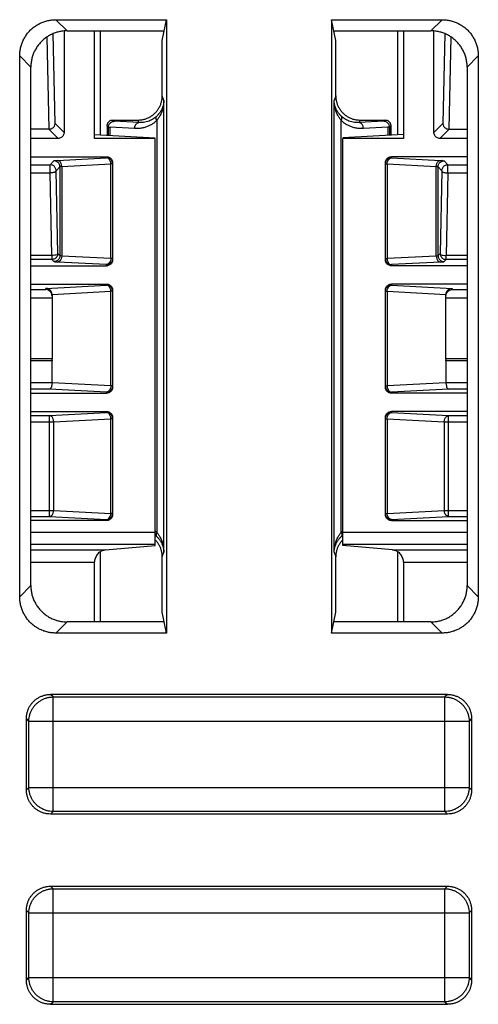
# Model space of a CAD drawing. Units: inches. Extents: x 0 to 22, y 0 to 17.
# Drawn here: x 8.8 to 9, y 2.8 to 3.2 of the extents above; entities that cross this region are included whole.
import ezdxf

# ---------------------------------------------------------------- set-up
doc = ezdxf.new("R2010")
doc.units = ezdxf.units.IN
doc.header["$LTSCALE"] = 1.21
doc.header["$MEASUREMENT"] = 0
doc.layers.get('0').update_dxf_attribs({"linetype": 'CONTINUOUS'})

msp = doc.modelspace()

# ---------------------------------------------------------------- linework, layer by layer
at = {"color": 7, "linetype": 'CONTINUOUS'}
for p, q in [((8.78398, 3.1822), (8.77945, 3.18673)), ((8.77945, 3.18673), (8.82431, 3.18673)), ((8.82263, 3.17832), (8.82431, 3.18673)), ((8.82431, 3.18673), (8.82431, 2.93795)), ((8.8914, 3.18673), (8.93626, 3.18673)), ((8.89308, 3.17832), (8.8914, 3.18673)), ((8.8914, 3.18673), (8.8914, 2.93795)), ((8.93173, 3.1822), (8.93626, 3.18673)), ((8.77672, 3.14231), (8.77595, 3.17981)), ((8.77915, 3.14468), (8.7784, 3.18108)), ((8.78279, 3.1822), (8.78279, 3.14104)), ((8.78398, 3.1822), (8.82341, 3.1822)), ((8.79511, 3.13858), (8.79511, 3.1822)), ((8.79757, 3.14004), (8.79757, 3.1822)), ((8.8923, 3.1822), (8.93173, 3.1822)), ((8.91814, 3.1822), (8.91814, 3.14004)), ((8.9206, 3.1822), (8.9206, 3.13858)), ((8.93293, 3.14104), (8.93293, 3.1822)), ((8.93731, 3.18108), (8.93657, 3.14468)), ((8.93976, 3.17981), (8.93899, 3.14231)), ((8.82263, 3.15587), (8.82263, 3.17832)), ((8.89308, 3.15587), (8.89308, 3.17832)), ((8.76927, 3.16749), (8.76474, 3.17203)), ((8.76474, 2.95266), (8.76474, 3.17203)), ((8.94644, 3.16749), (8.95097, 3.17203)), ((8.95097, 3.17203), (8.95097, 2.95266)), ((8.76927, 2.95719), (8.76927, 3.16749)), ((8.94644, 3.16749), (8.94644, 2.95719)), ((8.82327, 3.15395), (8.82263, 3.15587)), ((8.89308, 3.15587), (8.89244, 3.15395)), ((8.82327, 2.97073), (8.82327, 3.15395)), ((8.89244, 2.97073), (8.89244, 3.15395)), ((8.77915, 3.14468), (8.78279, 3.14104)), ((8.80077, 3.14308), (8.80028, 3.14357)), ((8.80028, 3.14357), (8.80028, 3.1399)), ((8.80273, 3.14603), (8.8128, 3.14603)), ((8.80323, 3.14553), (8.80273, 3.14603)), ((8.81314, 3.14501), (8.80323, 3.14553)), ((8.81314, 3.14501), (8.8128, 3.14603)), ((8.82039, 3.14584), (8.82039, 2.97884)), ((8.89532, 2.97884), (8.89532, 3.14584)), ((8.90291, 3.14603), (8.90257, 3.14501)), ((8.91248, 3.14553), (8.90257, 3.14501)), ((8.90291, 3.14603), (8.91298, 3.14603)), ((8.91298, 3.14603), (8.91248, 3.14553)), ((8.91543, 3.14357), (8.91494, 3.14308)), ((8.91543, 3.14357), (8.91543, 3.1399)), ((8.93293, 3.14104), (8.93657, 3.14468)), ((8.77672, 3.14231), (8.76927, 3.14231)), ((8.77661, 3.14231), (8.78033, 3.13858)), ((8.79511, 3.14017), (8.81972, 3.13888)), ((8.80077, 3.14308), (8.80149, 3.14308)), ((8.80077, 3.13987), (8.80077, 3.14308)), ((8.8114, 3.14256), (8.80149, 3.14308)), ((8.80149, 3.13984), (8.80149, 3.14308)), ((8.9206, 3.14017), (8.89599, 3.13888)), ((8.91422, 3.14308), (8.90431, 3.14256)), ((8.91494, 3.14308), (8.91422, 3.14308)), ((8.91422, 3.14308), (8.91422, 3.13984)), ((8.91494, 3.14308), (8.91494, 3.13987)), ((8.93538, 3.13858), (8.93911, 3.14231)), ((8.93899, 3.14231), (8.94644, 3.14231)), ((8.78033, 3.13858), (8.76927, 3.13858)), ((8.81972, 3.13858), (8.79511, 3.13858)), ((8.81972, 2.9734), (8.81972, 3.13858)), ((8.9206, 3.13858), (8.89599, 3.13858)), ((8.89599, 2.9734), (8.89599, 3.13858)), ((8.94644, 3.13858), (8.93538, 3.13858)), ((8.76927, 3.13116), (8.80003, 3.13116)), ((8.80003, 3.13069), (8.80003, 3.13116)), ((8.94644, 3.13116), (8.91568, 3.13116)), ((8.91568, 3.13116), (8.91568, 3.13069)), ((8.76927, 3.12791), (8.77708, 3.12791)), ((8.77708, 3.12791), (8.77864, 3.12948)), ((8.77708, 3.12456), (8.77708, 3.12791)), ((8.78008, 3.12964), (8.80003, 3.13069)), ((8.78182, 3.12719), (8.80177, 3.12823)), ((8.78182, 3.12719), (8.78182, 3.09088)), ((8.80249, 3.12823), (8.80177, 3.12823)), ((8.80177, 3.08984), (8.80177, 3.12823)), ((8.80249, 3.1287), (8.80249, 3.08937)), ((8.91322, 3.08937), (8.91322, 3.1287)), ((8.91322, 3.12823), (8.91394, 3.12823)), ((8.91394, 3.12823), (8.93389, 3.12719)), ((8.91394, 3.12823), (8.91394, 3.08984)), ((8.91568, 3.13069), (8.93563, 3.12964)), ((8.93389, 3.09088), (8.93389, 3.12719)), ((8.93707, 3.12948), (8.93863, 3.12791)), ((8.93863, 3.12791), (8.94644, 3.12791)), ((8.93863, 3.12456), (8.93863, 3.12791)), ((8.76927, 3.12456), (8.77708, 3.12456)), ((8.77777, 3.09103), (8.77708, 3.12456)), ((8.77954, 3.12546), (8.7811, 3.12702)), ((8.78023, 3.09193), (8.77954, 3.12546)), ((8.7811, 3.12702), (8.7811, 3.09105)), ((8.93461, 3.12702), (8.93617, 3.12546)), ((8.93461, 3.09105), (8.93461, 3.12702)), ((8.93617, 3.12546), (8.93548, 3.09193)), ((8.93863, 3.12456), (8.93794, 3.09103)), ((8.93863, 3.12456), (8.94644, 3.12456)), ((8.7811, 3.09105), (8.78023, 3.09193)), ((8.93548, 3.09193), (8.93461, 3.09105)), ((8.77777, 3.09103), (8.76927, 3.09103)), ((8.77777, 3.08947), (8.76927, 3.08947)), ((8.77777, 3.09103), (8.77777, 3.08947)), ((8.77864, 3.08859), (8.77777, 3.08947)), ((8.80003, 3.08738), (8.78008, 3.08842)), ((8.80177, 3.08984), (8.78182, 3.09088)), ((8.80003, 3.08691), (8.80003, 3.08738)), ((8.80249, 3.08984), (8.80177, 3.08984)), ((8.91322, 3.08984), (8.91394, 3.08984)), ((8.93389, 3.09088), (8.91394, 3.08984)), ((8.93563, 3.08842), (8.91568, 3.08738)), ((8.91568, 3.08738), (8.91568, 3.08691)), ((8.93794, 3.08947), (8.93707, 3.08859)), ((8.94644, 3.09103), (8.93794, 3.09103)), ((8.93794, 3.08947), (8.93794, 3.09103)), ((8.94644, 3.08947), (8.93794, 3.08947)), ((8.76927, 3.08691), (8.80003, 3.08691)), ((8.94644, 3.08691), (8.91568, 3.08691)), ((8.76927, 3.07949), (8.80003, 3.07949)), ((8.80003, 3.07902), (8.80003, 3.07949)), ((8.94644, 3.07949), (8.91568, 3.07949)), ((8.91568, 3.07949), (8.91568, 3.07902)), ((8.76927, 3.07728), (8.77542, 3.07728)), ((8.77542, 3.07773), (8.80003, 3.07902)), ((8.77542, 3.07728), (8.77542, 3.07773)), ((8.77788, 3.07531), (8.80177, 3.07656)), ((8.80249, 3.07656), (8.80177, 3.07656)), ((8.80177, 3.03816), (8.80177, 3.07656)), ((8.80249, 3.07702), (8.80249, 3.0377)), ((8.91322, 3.0377), (8.91322, 3.07702)), ((8.91322, 3.07656), (8.91394, 3.07656)), ((8.91394, 3.07656), (8.93783, 3.07531)), ((8.91394, 3.07656), (8.91394, 3.03816)), ((8.91568, 3.07902), (8.94029, 3.07773)), ((8.94029, 3.07773), (8.94029, 3.07728)), ((8.94029, 3.07728), (8.94644, 3.07728)), ((8.76927, 3.07393), (8.77788, 3.07393)), ((8.77788, 3.07522), (8.77788, 3.04903)), ((8.93783, 3.04903), (8.93783, 3.07522)), ((8.93783, 3.07393), (8.94644, 3.07393)), ((8.77788, 3.04923), (8.76927, 3.04923)), ((8.77788, 3.04833), (8.76927, 3.04833)), ((8.77788, 3.03942), (8.77788, 3.04833)), ((8.94644, 3.04923), (8.93783, 3.04923)), ((8.94644, 3.04833), (8.93783, 3.04833)), ((8.93783, 3.04833), (8.93783, 3.03942)), ((8.77788, 3.03938), (8.76927, 3.03938)), ((8.80177, 3.03816), (8.77788, 3.03942)), ((8.93783, 3.03942), (8.91394, 3.03816)), ((8.94644, 3.03938), (8.93783, 3.03938)), ((8.77687, 3.03692), (8.76927, 3.03692)), ((8.80003, 3.03571), (8.77687, 3.03692)), ((8.80003, 3.03524), (8.80003, 3.03571)), ((8.80249, 3.03816), (8.80177, 3.03816)), ((8.91322, 3.03816), (8.91394, 3.03816)), ((8.93884, 3.03692), (8.91568, 3.03571)), ((8.91568, 3.03571), (8.91568, 3.03524)), ((8.94644, 3.03692), (8.93884, 3.03692)), ((8.76927, 3.03524), (8.80003, 3.03524)), ((8.94644, 3.03524), (8.91568, 3.03524)), ((8.76927, 3.02781), (8.80003, 3.02781)), ((8.77687, 3.02613), (8.80003, 3.02734)), ((8.80003, 3.02734), (8.80003, 3.02781)), ((8.94644, 3.02781), (8.91568, 3.02781)), ((8.91568, 3.02781), (8.91568, 3.02734)), ((8.91568, 3.02734), (8.93884, 3.02613)), ((8.76927, 3.02613), (8.77687, 3.02613)), ((8.76927, 3.02367), (8.77861, 3.02367)), ((8.77687, 2.98525), (8.77687, 3.02613)), ((8.77861, 3.02367), (8.80177, 3.02489)), ((8.77861, 2.9877), (8.77861, 3.02367)), ((8.80249, 3.02489), (8.80177, 3.02489)), ((8.80177, 2.98649), (8.80177, 3.02489)), ((8.80249, 3.02535), (8.80249, 2.98603)), ((8.91322, 2.98603), (8.91322, 3.02535)), ((8.91322, 3.02489), (8.91394, 3.02489)), ((8.91394, 3.02489), (8.9371, 3.02367)), ((8.91394, 3.02489), (8.91394, 2.98649)), ((8.9371, 3.02367), (8.94644, 3.02367)), ((8.9371, 3.02367), (8.9371, 2.9877)), ((8.93884, 3.02613), (8.94644, 3.02613)), ((8.93884, 2.98525), (8.93884, 3.02613)), ((8.76927, 2.9877), (8.77861, 2.9877)), ((8.77861, 2.9877), (8.80177, 2.98649)), ((8.91394, 2.98649), (8.9371, 2.9877)), ((8.9371, 2.9877), (8.94644, 2.9877)), ((8.76927, 2.98525), (8.77687, 2.98525)), ((8.80003, 2.98356), (8.76927, 2.98356)), ((8.77687, 2.98525), (8.80003, 2.98403)), ((8.80003, 2.98403), (8.80003, 2.98356)), ((8.80249, 2.98649), (8.80177, 2.98649)), ((8.91322, 2.98649), (8.91394, 2.98649)), ((8.91568, 2.98403), (8.93884, 2.98525)), ((8.91568, 2.98356), (8.91568, 2.98403)), ((8.91568, 2.98356), (8.94644, 2.98356)), ((8.93884, 2.98525), (8.94644, 2.98525)), ((8.81972, 2.97876), (8.76927, 2.97876)), ((8.94644, 2.97876), (8.89599, 2.97876)), ((8.81972, 2.97386), (8.76927, 2.97386)), ((8.76927, 2.97163), (8.79959, 2.97163)), ((8.79959, 2.97163), (8.81972, 2.9734)), ((8.94644, 2.97386), (8.89599, 2.97386)), ((8.91612, 2.97163), (8.89599, 2.9734)), ((8.91612, 2.97163), (8.94644, 2.97163)), ((8.79757, 2.94248), (8.79757, 2.97092)), ((8.82263, 2.96881), (8.82327, 2.97073)), ((8.82263, 2.94636), (8.82263, 2.96881)), ((8.89244, 2.97073), (8.89308, 2.96881)), ((8.89308, 2.94636), (8.89308, 2.96881)), ((8.91814, 2.97092), (8.91814, 2.94248)), ((8.76927, 2.96673), (8.79511, 2.96673)), ((8.79511, 2.94248), (8.79511, 2.96679)), ((8.9206, 2.96679), (8.9206, 2.94248)), ((8.9206, 2.96673), (8.94644, 2.96673)), ((8.76927, 2.95719), (8.76474, 2.95266)), ((8.94644, 2.95719), (8.95097, 2.95266)), ((8.82431, 2.93795), (8.82263, 2.94636)), ((8.8914, 2.93795), (8.89308, 2.94636)), ((8.78398, 2.94248), (8.77945, 2.93795)), ((8.82341, 2.94248), (8.78398, 2.94248)), ((8.93173, 2.94248), (8.8923, 2.94248)), ((8.93173, 2.94248), (8.93626, 2.93795)), ((8.82431, 2.93795), (8.77945, 2.93795)), ((8.93626, 2.93795), (8.8914, 2.93795)), ((8.93843, 2.91303), (8.77728, 2.91303)), ((8.77829, 2.91202), (8.77728, 2.91303)), ((8.77829, 2.91202), (8.93742, 2.91202)), ((8.77829, 2.86554), (8.77829, 2.91202)), ((8.93843, 2.91303), (8.93742, 2.91202)), ((8.93742, 2.86554), (8.93742, 2.91202)), ((8.76849, 2.90221), (8.76747, 2.90323)), ((8.76747, 2.87433), (8.76747, 2.90323)), ((8.76849, 2.90221), (8.94722, 2.90221)), ((8.76849, 2.87535), (8.76849, 2.90221)), ((8.94824, 2.90323), (8.94722, 2.90221)), ((8.94722, 2.90221), (8.94722, 2.87535)), ((8.94824, 2.90323), (8.94824, 2.87433)), ((8.76849, 2.87535), (8.76747, 2.87433)), ((8.76849, 2.87535), (8.94722, 2.87535)), ((8.94824, 2.87433), (8.94722, 2.87535)), ((8.77829, 2.86554), (8.77728, 2.86453)), ((8.93843, 2.86453), (8.77728, 2.86453)), ((8.93742, 2.86554), (8.77829, 2.86554)), ((8.93843, 2.86453), (8.93742, 2.86554)), ((8.77728, 2.83524), (8.93843, 2.83524)), ((8.77728, 2.83524), (8.77829, 2.83423)), ((8.77829, 2.83423), (8.93742, 2.83423)), ((8.77829, 2.78837), (8.77829, 2.83423)), ((8.93742, 2.83423), (8.93843, 2.83524)), ((8.93742, 2.78837), (8.93742, 2.83423)), ((8.76747, 2.82544), (8.76849, 2.82443)), ((8.76747, 2.79716), (8.76747, 2.82544)), ((8.76849, 2.82443), (8.94722, 2.82443)), ((8.76849, 2.79817), (8.76849, 2.82443)), ((8.94722, 2.82443), (8.94824, 2.82544)), ((8.94722, 2.82443), (8.94722, 2.79817)), ((8.94824, 2.82544), (8.94824, 2.79716)), ((8.76747, 2.79716), (8.76849, 2.79817)), ((8.76849, 2.79817), (8.94722, 2.79817)), ((8.94722, 2.79817), (8.94824, 2.79716)), ((8.77728, 2.78735), (8.77829, 2.78837)), ((8.93742, 2.78837), (8.77829, 2.78837)), ((8.93742, 2.78837), (8.93843, 2.78735)), ((8.77728, 2.78735), (8.93843, 2.78735))]:
    msp.add_line(p, q, dxfattribs=at)
for points in [[(8.78182, 3.12719), (8.78145, 3.12714), (8.78121, 3.12708), (8.7811, 3.12702)], [(8.93389, 3.12719), (8.93426, 3.12714), (8.9345, 3.12708), (8.93461, 3.12702)], [(8.78182, 3.09088), (8.78145, 3.09093), (8.78121, 3.09099), (8.7811, 3.09105)], [(8.93389, 3.09088), (8.93426, 3.09093), (8.9345, 3.09099), (8.93461, 3.09105)], [(8.77779, 3.0492), (8.77781, 3.04892), (8.77787, 3.04863), (8.77788, 3.04833)], [(8.93783, 3.04833), (8.93784, 3.04863), (8.9379, 3.04892), (8.93792, 3.0492)]]:
    msp.add_lwpolyline(points, dxfattribs=at)
for points, start_tangent, end_tangent in [([(8.76474, 3.17203), (8.76483, 3.17368), (8.76511, 3.17531), (8.76556, 3.1769), (8.7662, 3.17842), (8.76699, 3.17986), (8.76794, 3.18121), (8.76904, 3.18243), (8.77027, 3.18353), (8.77161, 3.18448), (8.77305, 3.18528), (8.77457, 3.18591), (8.77616, 3.18636), (8.77779, 3.18664), (8.77945, 3.18673)], (0, 0.023098), (0.023098, 0)), ([(8.93626, 3.18673), (8.93792, 3.18664), (8.93955, 3.18636), (8.94114, 3.18591), (8.94266, 3.18528), (8.9441, 3.18448), (8.94544, 3.18353), (8.94667, 3.18243), (8.94777, 3.18121), (8.94872, 3.17986), (8.94952, 3.17842), (8.95015, 3.1769), (8.9506, 3.17531), (8.95088, 3.17368), (8.95097, 3.17203)], (0.023098, 0), (0, -0.023098)), ([(8.78398, 3.1822), (8.78233, 3.18211), (8.78069, 3.18183), (8.77911, 3.18137), (8.77758, 3.18074), (8.77614, 3.17995), (8.7748, 3.17899), (8.77357, 3.1779), (8.77248, 3.17667), (8.77153, 3.17533), (8.77073, 3.17389), (8.7701, 3.17236), (8.76964, 3.17078), (8.76937, 3.16915), (8.76927, 3.16749)], (-0.023098, 0), (0, -0.023098)), ([(8.94644, 3.16749), (8.94635, 3.16915), (8.94607, 3.17078), (8.94561, 3.17236), (8.94498, 3.17389), (8.94419, 3.17533), (8.94323, 3.17667), (8.94214, 3.1779), (8.94091, 3.17899), (8.93957, 3.17995), (8.93813, 3.18074), (8.9366, 3.18137), (8.93502, 3.18183), (8.93338, 3.18211), (8.93173, 3.1822)], (0, 0.023098), (-0.023098, 0)), ([(8.8128, 3.14603), (8.81408, 3.14611), (8.81534, 3.14636), (8.81656, 3.14678), (8.81771, 3.14735), (8.81878, 3.14806), (8.81975, 3.14891), (8.8206, 3.14988), (8.82131, 3.15095), (8.82188, 3.1521), (8.8223, 3.15332), (8.82255, 3.15459), (8.82263, 3.15587)], (0.015448, 0), (0, 0.015448)), ([(8.89308, 3.15587), (8.89316, 3.15459), (8.89341, 3.15332), (8.89383, 3.1521), (8.8944, 3.15095), (8.89511, 3.14988), (8.89596, 3.14891), (8.89693, 3.14806), (8.898, 3.14735), (8.89915, 3.14678), (8.90037, 3.14636), (8.90163, 3.14611), (8.90291, 3.14603)], (0, -0.015448), (0.015448, 0)), ([(8.82327, 3.15395), (8.82315, 3.15269), (8.82285, 3.15147), (8.8224, 3.15032), (8.82181, 3.14928), (8.82112, 3.14835), (8.82037, 3.14755)], (-0.000167, -0.007212), (-0.005234, -0.004965)), ([(8.82327, 3.15395), (8.82316, 3.15235), (8.82287, 3.15081), (8.82241, 3.14936), (8.82183, 3.14803), (8.82115, 3.14686), (8.82039, 3.14584)], (-0.000129, -0.008765), (-0.005594, -0.00675)), ([(8.89535, 3.14755), (8.89459, 3.14835), (8.8939, 3.14928), (8.89331, 3.15032), (8.89286, 3.15147), (8.89256, 3.15269), (8.89244, 3.15395)], (-0.005234, 0.004965), (-0.000167, 0.007212)), ([(8.89532, 3.14584), (8.89456, 3.14686), (8.89388, 3.14803), (8.8933, 3.14936), (8.89284, 3.15081), (8.89255, 3.15236), (8.89244, 3.15395)], (-0.005594, 0.00675), (-0.000129, 0.008765)), ([(8.82037, 3.14755), (8.8196, 3.1469), (8.81874, 3.14632), (8.81778, 3.14583), (8.81673, 3.14543), (8.81559, 3.14515), (8.81439, 3.14501), (8.81314, 3.14501)], (-0.005714, -0.005422), (-0.00786, 0.000514)), ([(8.82039, 3.14584), (8.82023, 3.14624), (8.82015, 3.14663), (8.82014, 3.14698), (8.82022, 3.14729), (8.82037, 3.14755)], (-0.000781, 0.001617), (0.001157, 0.001374)), ([(8.89532, 3.14584), (8.89548, 3.14624), (8.89556, 3.14663), (8.89557, 3.14698), (8.89549, 3.14729), (8.89535, 3.14755)], (0.000781, 0.001617), (-0.001157, 0.001374)), ([(8.90257, 3.14501), (8.90132, 3.14501), (8.90012, 3.14515), (8.89898, 3.14543), (8.89793, 3.14583), (8.89697, 3.14632), (8.89611, 3.1469), (8.89535, 3.14755)], (-0.00786, -0.000514), (-0.005714, 0.005422)), ([(8.77789, 3.14266), (8.77796, 3.14269), (8.77883, 3.1436), (8.77915, 3.14468)], (0.002163, 0.001245), (0.000093, 0.002456)), ([(8.80028, 3.14357), (8.80029, 3.14388), (8.80035, 3.1442), (8.80045, 3.14452), (8.80059, 3.14483), (8.80079, 3.14514), (8.80103, 3.14544), (8.80134, 3.14571), (8.80171, 3.14594)], (0, 0.002903), (0.002594, 0.001304)), ([(8.80077, 3.14308), (8.80081, 3.1435), (8.80092, 3.14391), (8.8011, 3.1443), (8.80135, 3.14465), (8.80165, 3.14496), (8.802, 3.1452), (8.80239, 3.14538), (8.8028, 3.14549), (8.80323, 3.14553)], (0.000011, 0.003852), (0.003852, 0.000011)), ([(8.80171, 3.14594), (8.80186, 3.14596), (8.80202, 3.14598), (8.80217, 3.146), (8.80232, 3.14601), (8.80248, 3.14602), (8.80273, 3.14603)], (0.001019, 0.000174), (0.001034, 0)), ([(8.82039, 3.14584), (8.81944, 3.14502), (8.81837, 3.14428), (8.81718, 3.14365), (8.81587, 3.14314), (8.81445, 3.14277), (8.81295, 3.14257), (8.8114, 3.14256)], (-0.007084, -0.006839), (-0.009833, 0.000515)), ([(8.8114, 3.14256), (8.81144, 3.14303), (8.81155, 3.14348), (8.81171, 3.14389), (8.81193, 3.14426), (8.81219, 3.14457), (8.81248, 3.1448), (8.8128, 3.14495), (8.81314, 3.14501)], (0.000086, 0.003279), (0.003276, 0.000171)), ([(8.90431, 3.14256), (8.90276, 3.14257), (8.90126, 3.14277), (8.89984, 3.14314), (8.89853, 3.14365), (8.89734, 3.14428), (8.89627, 3.14502), (8.89532, 3.14584)], (-0.009833, -0.000515), (-0.007084, 0.006839)), ([(8.90431, 3.14256), (8.90427, 3.14303), (8.90416, 3.14348), (8.904, 3.14389), (8.90378, 3.14426), (8.90352, 3.14457), (8.90323, 3.1448), (8.90291, 3.14495), (8.90257, 3.14501)], (-0.000086, 0.003279), (-0.003276, 0.000171)), ([(8.91494, 3.14308), (8.9149, 3.1435), (8.91479, 3.14391), (8.91461, 3.1443), (8.91436, 3.14465), (8.91406, 3.14496), (8.91371, 3.1452), (8.91332, 3.14538), (8.91291, 3.14549), (8.91248, 3.14553)], (-0.000011, 0.003852), (-0.003852, 0.000011)), ([(8.91298, 3.14603), (8.91315, 3.14603), (8.91331, 3.14602), (8.91347, 3.14601), (8.91362, 3.14599), (8.91377, 3.14597), (8.914, 3.14594)], (0.001034, 0), (0.001019, -0.000174)), ([(8.914, 3.14594), (8.91437, 3.14571), (8.91468, 3.14544), (8.91492, 3.14514), (8.91512, 3.14483), (8.91526, 3.14452), (8.91536, 3.1442), (8.91542, 3.14388), (8.91543, 3.14357)], (0.002594, -0.001304), (0, -0.002903)), ([(8.93657, 3.14468), (8.93688, 3.14358), (8.93773, 3.1427), (8.93781, 3.14266)], (0.000093, -0.002455), (0.002155, -0.001284)), ([(8.77661, 3.14231), (8.77789, 3.14266)], (0.001335, 0), (0.001175, 0.000676)), ([(8.78279, 3.14104), (8.78246, 3.13981), (8.78156, 3.13891), (8.78033, 3.13858)], (0, -0.003816), (-0.003816, 0)), ([(8.93538, 3.13858), (8.93415, 3.13891), (8.93325, 3.13981), (8.93293, 3.14104)], (-0.003816, 0), (0, 0.003816)), ([(8.93781, 3.14266), (8.93899, 3.14231)], (0.001077, -0.000642), (0.001228, 0)), ([(8.80003, 3.13116), (8.80126, 3.13083), (8.80216, 3.12993), (8.80249, 3.1287)], (0.003824, 0), (0, -0.003824)), ([(8.91322, 3.1287), (8.91355, 3.12993), (8.91445, 3.13083), (8.91568, 3.13116)], (0, 0.003824), (0.003824, 0)), ([(8.77791, 3.12777), (8.77708, 3.12791)], (-0.000799, 0.000287), (-0.000837, 0.000002)), ([(8.77954, 3.12546), (8.77921, 3.12668), (8.77831, 3.12758), (8.77791, 3.12777)], (-0.000008, 0.002976), (-0.002843, 0.00102)), ([(8.77864, 3.12948), (8.78008, 3.12964)], (0.001022, 0.001021), (0.001443, 0.000075)), ([(8.7811, 3.12702), (8.78077, 3.12825), (8.77987, 3.12914), (8.77864, 3.12948)], (-0.00001, 0.003813), (-0.003813, 0.00001)), ([(8.78182, 3.12719), (8.78156, 3.12839), (8.78093, 3.12929), (8.78008, 3.12964)], (-0.000085, 0.00325), (-0.003247, 0.00017)), ([(8.80249, 3.12823), (8.80216, 3.12946), (8.80126, 3.13036), (8.80003, 3.13069)], (0, 0.003819), (-0.003819, 0)), ([(8.80177, 3.12823), (8.80152, 3.12943), (8.80088, 3.13033), (8.80003, 3.13069)], (-0.000085, 0.00325), (-0.003247, 0.00017)), ([(8.91322, 3.12823), (8.91355, 3.12946), (8.91445, 3.13036), (8.91568, 3.13069)], (0, 0.003819), (0.003819, 0)), ([(8.91394, 3.12823), (8.9142, 3.12944), (8.91568, 3.13069)], (0.000083, 0.003174), (0.00317, 0.000166)), ([(8.93389, 3.12719), (8.93415, 3.12839), (8.93478, 3.12929), (8.93563, 3.12964)], (0.000085, 0.00325), (0.003247, 0.00017)), ([(8.93461, 3.12702), (8.93494, 3.12825), (8.93584, 3.12914), (8.93707, 3.12948)], (0.00001, 0.003813), (0.003813, 0.00001)), ([(8.93563, 3.12964), (8.93686, 3.12954), (8.93695, 3.12941)], (0.001376, -0.000072), (0.000771, -0.001399)), ([(8.93617, 3.12546), (8.9365, 3.12668), (8.9374, 3.12758), (8.9378, 3.12777)], (0.000008, 0.002976), (0.002843, 0.00102)), ([(8.9378, 3.12777), (8.93863, 3.12791)], (0.000799, 0.000287), (0.000837, 0.000002)), ([(8.77789, 3.12463), (8.77708, 3.12456)], (-0.000825, -0.000122), (-0.000828, -0.000015)), ([(8.77954, 3.12546), (8.77828, 3.12469), (8.77789, 3.12463)], (-0.000245, -0.001833), (-0.001842, -0.000272)), ([(8.93617, 3.12546), (8.93743, 3.12469), (8.93782, 3.12463)], (0.000245, -0.001833), (0.001842, -0.000272)), ([(8.93782, 3.12463), (8.93863, 3.12456)], (0.000825, -0.000122), (0.000828, -0.000015)), ([(8.78023, 3.09193), (8.7799, 3.0907), (8.779, 3.0898), (8.77777, 3.08947)], (-0.00001, -0.003813), (-0.003813, -0.00001)), ([(8.78023, 3.09193), (8.77897, 3.09116), (8.77777, 3.09103)], (-0.000354, -0.002654), (-0.002677, -0.000048)), ([(8.93548, 3.09193), (8.93582, 3.09069), (8.93673, 3.08979), (8.93794, 3.08947)], (0.00001, -0.003813), (0.003813, -0.00001)), ([(8.93548, 3.09193), (8.93676, 3.09116), (8.93794, 3.09103)], (0.000354, -0.002653), (0.002676, -0.000048)), ([(8.7811, 3.09105), (8.78077, 3.08982), (8.77987, 3.08893), (8.77864, 3.08859)], (-0.00001, -0.003813), (-0.003813, -0.00001)), ([(8.78008, 3.08842), (8.77885, 3.08853), (8.77876, 3.08866)], (-0.001376, 0.000072), (-0.000771, 0.001399)), ([(8.78182, 3.09088), (8.78156, 3.08968), (8.78093, 3.08878), (8.78008, 3.08842)], (-0.000085, -0.00325), (-0.003247, -0.00017)), ([(8.80249, 3.08984), (8.80216, 3.08861), (8.80126, 3.08771), (8.80003, 3.08738)], (0, -0.003819), (-0.003819, 0)), ([(8.80177, 3.08984), (8.80151, 3.08863), (8.80003, 3.08738)], (-0.000083, -0.003174), (-0.00317, -0.000166)), ([(8.80249, 3.08937), (8.80216, 3.08814), (8.80126, 3.08724), (8.80003, 3.08691)], (0, -0.003824), (-0.003824, 0)), ([(8.91322, 3.08984), (8.91355, 3.08861), (8.91445, 3.08771), (8.91568, 3.08738)], (0, -0.003819), (0.003819, 0)), ([(8.91568, 3.08691), (8.91445, 3.08724), (8.91355, 3.08814), (8.91322, 3.08937)], (-0.003824, 0), (0, 0.003824)), ([(8.91394, 3.08984), (8.91419, 3.08864), (8.91483, 3.08774), (8.91568, 3.08738)], (0.000085, -0.00325), (0.003247, -0.00017)), ([(8.93389, 3.09088), (8.93415, 3.08968), (8.93478, 3.08878), (8.93563, 3.08842)], (0.000085, -0.00325), (0.003247, -0.00017)), ([(8.93461, 3.09105), (8.93494, 3.08982), (8.93584, 3.08893), (8.93707, 3.08859)], (0.00001, -0.003813), (0.003813, -0.00001)), ([(8.93707, 3.08859), (8.93563, 3.08842)], (-0.001022, -0.001021), (-0.001443, -0.000075)), ([(8.80003, 3.07949), (8.80126, 3.07916), (8.80216, 3.07825), (8.80249, 3.07702)], (0.003824, 0), (0, -0.003824)), ([(8.91322, 3.07702), (8.91355, 3.07825), (8.91445, 3.07916), (8.91568, 3.07949)], (0, 0.003824), (0.003824, 0)), ([(8.77788, 3.07531), (8.77751, 3.07653), (8.77661, 3.0774), (8.77542, 3.07773)], (0, 0.003759), (-0.003758, 0.000081)), ([(8.77788, 3.07469), (8.77743, 3.07614), (8.77649, 3.07698), (8.77542, 3.07728)], (0, 0.003885), (-0.00388, 0.000203)), ([(8.80249, 3.07656), (8.80216, 3.07778), (8.80126, 3.07869), (8.80003, 3.07902)], (0, 0.003819), (-0.003819, 0)), ([(8.80177, 3.07656), (8.80152, 3.07776), (8.80088, 3.07866), (8.80003, 3.07902)], (-0.000085, 0.00325), (-0.003247, 0.00017)), ([(8.91322, 3.07656), (8.91355, 3.07778), (8.91445, 3.07869), (8.91568, 3.07902)], (0, 0.003819), (0.003819, 0)), ([(8.91394, 3.07656), (8.91419, 3.07776), (8.91483, 3.07866), (8.91568, 3.07902)], (0.000085, 0.00325), (0.003247, 0.00017)), ([(8.93783, 3.07531), (8.9382, 3.07653), (8.9391, 3.0774), (8.94029, 3.07773)], (0, 0.003759), (0.003758, 0.000081)), ([(8.93783, 3.07469), (8.93828, 3.07614), (8.93922, 3.07698), (8.94029, 3.07728)], (0, 0.003885), (0.00388, 0.000203)), ([(8.77788, 3.03938), (8.77772, 3.03815), (8.77687, 3.03692)], (0, -0.002737), (-0.002715, -0.000343)), ([(8.93783, 3.03938), (8.93799, 3.03815), (8.93884, 3.03692)], (0, -0.002737), (0.002715, -0.000343)), ([(8.80249, 3.03816), (8.80216, 3.03693), (8.80126, 3.03604), (8.80003, 3.03571)], (0, -0.003819), (-0.003819, 0)), ([(8.80177, 3.03816), (8.80151, 3.03695), (8.80003, 3.03571)], (-0.000083, -0.003174), (-0.00317, -0.000166)), ([(8.80249, 3.0377), (8.80216, 3.03647), (8.80126, 3.03557), (8.80003, 3.03524)], (0, -0.003824), (-0.003824, 0)), ([(8.91322, 3.03816), (8.91355, 3.03694), (8.91445, 3.03604), (8.91568, 3.03571)], (0, -0.003819), (0.003819, 0)), ([(8.91568, 3.03524), (8.91445, 3.03557), (8.91355, 3.03647), (8.91322, 3.0377)], (-0.003824, 0), (0, 0.003824)), ([(8.91394, 3.03816), (8.91419, 3.03697), (8.91483, 3.03607), (8.91568, 3.03571)], (0.000085, -0.00325), (0.003247, -0.00017)), ([(8.80003, 3.02781), (8.80126, 3.02748), (8.80216, 3.02658), (8.80249, 3.02535)], (0.003824, 0), (0, -0.003824)), ([(8.80249, 3.02489), (8.80216, 3.02611), (8.80126, 3.02701), (8.80003, 3.02734)], (0, 0.003819), (-0.003819, 0)), ([(8.80177, 3.02489), (8.80152, 3.02608), (8.80088, 3.02698), (8.80003, 3.02734)], (-0.000085, 0.00325), (-0.003247, 0.00017)), ([(8.91322, 3.02535), (8.91355, 3.02658), (8.91445, 3.02748), (8.91568, 3.02781)], (0, 0.003824), (0.003824, 0)), ([(8.91322, 3.02489), (8.91355, 3.02612), (8.91445, 3.02701), (8.91568, 3.02734)], (0, 0.003819), (0.003819, 0)), ([(8.91394, 3.02489), (8.9142, 3.0261), (8.91568, 3.02734)], (0.000083, 0.003174), (0.00317, 0.000166)), ([(8.77861, 3.02367), (8.77835, 3.02488), (8.77772, 3.02577), (8.77687, 3.02613)], (-0.000085, 0.00325), (-0.003247, 0.00017)), ([(8.9371, 3.02367), (8.93736, 3.02487), (8.93799, 3.02577), (8.93884, 3.02613)], (0.000085, 0.00325), (0.003247, 0.00017)), ([(8.77687, 2.98525), (8.77772, 2.98561), (8.77835, 2.98651), (8.77861, 2.9877)], (0.003247, 0.00017), (0.000085, 0.00325)), ([(8.93884, 2.98525), (8.93799, 2.98561), (8.93736, 2.9865), (8.9371, 2.9877)], (-0.003247, 0.00017), (-0.000085, 0.00325)), ([(8.80003, 2.98403), (8.80151, 2.98528), (8.80177, 2.98649)], (0.00317, 0.000166), (0.000083, 0.003174)), ([(8.80003, 2.98403), (8.80126, 2.98436), (8.80216, 2.98526), (8.80249, 2.98649)], (0.003819, 0), (0, 0.003819)), ([(8.80249, 2.98603), (8.80216, 2.9848), (8.80126, 2.98389), (8.80003, 2.98356)], (0, -0.003824), (-0.003824, 0)), ([(8.91568, 2.98403), (8.91445, 2.98436), (8.91355, 2.98527), (8.91322, 2.98649)], (-0.003819, 0), (0, 0.003819)), ([(8.91568, 2.98356), (8.91445, 2.98389), (8.91355, 2.9848), (8.91322, 2.98603)], (-0.003824, 0), (0, 0.003824)), ([(8.91568, 2.98403), (8.91483, 2.98439), (8.91419, 2.98529), (8.91394, 2.98649)], (-0.003247, 0.00017), (-0.000085, 0.00325)), ([(8.81972, 2.97944), (8.82039, 2.97884)], (0.000692, -0.000571), (0.000645, -0.000623)), ([(8.89532, 2.97884), (8.89599, 2.97944)], (0.000645, 0.000623), (0.000692, 0.000571)), ([(8.81972, 2.97769), (8.82037, 2.97714)], (0.000671, -0.000526), (0.000618, -0.000587)), ([(8.8206, 2.9748), (8.81975, 2.97577)], (-0.000784, 0.001022), (-0.000911, 0.000911)), ([(8.82039, 2.97884), (8.82023, 2.97844), (8.82015, 2.97805), (8.82014, 2.9777), (8.82022, 2.97739), (8.82037, 2.97714)], (-0.000781, -0.001617), (0.001157, -0.001374)), ([(8.82037, 2.97714), (8.82112, 2.97633), (8.82181, 2.9754), (8.8224, 2.97436), (8.82285, 2.97321), (8.82315, 2.97199), (8.82327, 2.97073)], (0.005234, -0.004965), (0.000167, -0.007212)), ([(8.82039, 2.97884), (8.82115, 2.97782), (8.82183, 2.97665), (8.82241, 2.97532), (8.82287, 2.97387), (8.82316, 2.97233), (8.82327, 2.97073)], (0.005594, -0.00675), (0.000129, -0.008765)), ([(8.89244, 2.97073), (8.89255, 2.97233), (8.89284, 2.97387), (8.8933, 2.97532), (8.89388, 2.97665), (8.89456, 2.97782), (8.89532, 2.97884)], (0.000129, 0.008765), (0.005594, 0.00675)), ([(8.89244, 2.97073), (8.89256, 2.97199), (8.89286, 2.97321), (8.89331, 2.97436), (8.8939, 2.9754), (8.89459, 2.97633), (8.89535, 2.97714)], (0.000167, 0.007212), (0.005234, 0.004965)), ([(8.89596, 2.97577), (8.89511, 2.9748), (8.8944, 2.97373)], (-0.001821, -0.001822), (-0.001288, -0.002232)), ([(8.89532, 2.97884), (8.89548, 2.97844), (8.89556, 2.97805), (8.89557, 2.9777), (8.89549, 2.97739), (8.89535, 2.97714)], (0.000781, -0.001617), (-0.001157, -0.001374)), ([(8.89535, 2.97714), (8.89599, 2.97769)], (0.000618, 0.000587), (0.000671, 0.000526)), ([(8.79959, 2.97163), (8.79788, 2.97116), (8.7965, 2.97013), (8.79556, 2.96865), (8.79516, 2.96685)], (-0.007062, -0.000619), (0.000175, -0.007087)), ([(8.82263, 2.96881), (8.82255, 2.97009), (8.8223, 2.97136), (8.82188, 2.97258), (8.82131, 2.97373), (8.8206, 2.9748)], (0, 0.006443), (-0.003924, 0.005117)), ([(8.8944, 2.97373), (8.89383, 2.97258), (8.89341, 2.97136), (8.89316, 2.97009), (8.89308, 2.96881)], (-0.002579, -0.004469), (0, -0.005156)), ([(8.92055, 2.96685), (8.92015, 2.96865), (8.91921, 2.97013), (8.91783, 2.97116), (8.91612, 2.97163)], (0.000175, 0.007087), (-0.007062, 0.000619)), ([(8.76927, 2.95719), (8.76937, 2.95553), (8.76964, 2.9539), (8.7701, 2.95232), (8.77073, 2.95079), (8.77153, 2.94935), (8.77248, 2.94801), (8.77357, 2.94678), (8.7748, 2.94569), (8.77614, 2.94473), (8.77758, 2.94394), (8.77911, 2.94331), (8.78069, 2.94285), (8.78233, 2.94257), (8.78398, 2.94248)], (0, -0.023098), (0.023098, 0)), ([(8.93173, 2.94248), (8.93338, 2.94257), (8.93502, 2.94285), (8.9366, 2.94331), (8.93813, 2.94394), (8.93957, 2.94473), (8.94091, 2.94569), (8.94214, 2.94678), (8.94323, 2.94801), (8.94419, 2.94935), (8.94498, 2.95079), (8.94561, 2.95232), (8.94607, 2.9539), (8.94635, 2.95553), (8.94644, 2.95719)], (0.023098, 0), (0, 0.023098)), ([(8.77945, 2.93795), (8.77779, 2.93804), (8.77616, 2.93832), (8.77457, 2.93877), (8.77305, 2.9394), (8.77161, 2.9402), (8.77027, 2.94115), (8.76904, 2.94225), (8.76794, 2.94348), (8.76699, 2.94482), (8.7662, 2.94626), (8.76556, 2.94778), (8.76511, 2.94937), (8.76483, 2.951), (8.76474, 2.95266)], (-0.023098, 0), (0, 0.023098)), ([(8.95097, 2.95266), (8.95088, 2.951), (8.9506, 2.94937), (8.95015, 2.94778), (8.94952, 2.94626), (8.94872, 2.94482), (8.94777, 2.94348), (8.94667, 2.94225), (8.94544, 2.94115), (8.9441, 2.9402), (8.94266, 2.9394), (8.94114, 2.93877), (8.93955, 2.93832), (8.93792, 2.93804), (8.93626, 2.93795)], (0, -0.023098), (-0.023098, 0)), ([(8.76747, 2.90323), (8.76756, 2.90451), (8.76781, 2.90577), (8.76822, 2.90699), (8.76879, 2.90814), (8.7695, 2.9092), (8.77034, 2.91016), (8.7713, 2.91101), (8.77237, 2.91172), (8.77352, 2.91228), (8.77473, 2.9127), (8.77599, 2.91295), (8.77728, 2.91303)], (0, 0.015396), (0.015396, 0)), ([(8.76849, 2.90221), (8.76858, 2.90349), (8.76884, 2.90474), (8.76925, 2.90595), (8.76982, 2.90709), (8.77054, 2.90816), (8.77138, 2.90912), (8.77235, 2.90997), (8.77341, 2.91068), (8.77456, 2.91125), (8.77577, 2.91167), (8.77702, 2.91193), (8.77829, 2.91202)], (0.000117, 0.015354), (0.015354, 0.000117)), ([(8.93742, 2.91202), (8.93869, 2.91193), (8.93994, 2.91167), (8.94115, 2.91125), (8.9423, 2.91068), (8.94336, 2.90997), (8.94433, 2.90912), (8.94517, 2.90816), (8.94589, 2.90709), (8.94646, 2.90595), (8.94687, 2.90474), (8.94713, 2.90349), (8.94722, 2.90221)], (0.015354, -0.000117), (0.000117, -0.015354)), ([(8.93843, 2.91303), (8.93972, 2.91295), (8.94098, 2.9127), (8.94219, 2.91228), (8.94334, 2.91172), (8.94441, 2.91101), (8.94537, 2.91016), (8.94621, 2.9092), (8.94692, 2.90814), (8.94749, 2.90699), (8.9479, 2.90577), (8.94815, 2.90451), (8.94824, 2.90323)], (0.015396, 0), (0, -0.015396)), ([(8.77728, 2.86453), (8.77599, 2.86461), (8.77473, 2.86486), (8.77352, 2.86528), (8.77237, 2.86584), (8.7713, 2.86655), (8.77034, 2.8674), (8.7695, 2.86836), (8.76879, 2.86942), (8.76822, 2.87057), (8.76781, 2.87179), (8.76756, 2.87305), (8.76747, 2.87433)], (-0.015396, 0), (0, 0.015396)), ([(8.77829, 2.86554), (8.77702, 2.86563), (8.77577, 2.86589), (8.77456, 2.86631), (8.77341, 2.86688), (8.77235, 2.86759), (8.77138, 2.86844), (8.77054, 2.8694), (8.76982, 2.87047), (8.76925, 2.87161), (8.76884, 2.87282), (8.76858, 2.87407), (8.76849, 2.87535)], (-0.015354, 0.000117), (-0.000117, 0.015354)), ([(8.94722, 2.87535), (8.94713, 2.87407), (8.94687, 2.87282), (8.94646, 2.87161), (8.94589, 2.87047), (8.94517, 2.8694), (8.94433, 2.86844), (8.94336, 2.86759), (8.9423, 2.86688), (8.94115, 2.86631), (8.93994, 2.86589), (8.93869, 2.86563), (8.93742, 2.86554)], (-0.000117, -0.015354), (-0.015354, -0.000117)), ([(8.94824, 2.87433), (8.94815, 2.87305), (8.9479, 2.87179), (8.94749, 2.87057), (8.94692, 2.86942), (8.94621, 2.86836), (8.94537, 2.8674), (8.94441, 2.86655), (8.94334, 2.86584), (8.94219, 2.86528), (8.94098, 2.86486), (8.93972, 2.86461), (8.93843, 2.86453)], (0, -0.015396), (-0.015396, 0)), ([(8.76747, 2.82544), (8.76756, 2.82672), (8.76781, 2.82799), (8.76822, 2.8292), (8.76879, 2.83035), (8.7695, 2.83141), (8.77034, 2.83238), (8.7713, 2.83322), (8.77237, 2.83393), (8.77352, 2.8345), (8.77473, 2.83491), (8.77599, 2.83516), (8.77728, 2.83524)], (0, 0.015396), (0.015396, 0)), ([(8.76849, 2.82443), (8.76858, 2.8257), (8.76884, 2.82695), (8.76925, 2.82816), (8.76982, 2.82931), (8.77054, 2.83037), (8.77138, 2.83133), (8.77235, 2.83218), (8.77341, 2.83289), (8.77456, 2.83346), (8.77577, 2.83388), (8.77702, 2.83414), (8.77829, 2.83423)], (0.000117, 0.015354), (0.015354, 0.000117)), ([(8.93742, 2.83423), (8.93869, 2.83414), (8.93994, 2.83388), (8.94115, 2.83346), (8.9423, 2.83289), (8.94336, 2.83218), (8.94433, 2.83133), (8.94517, 2.83037), (8.94589, 2.82931), (8.94646, 2.82816), (8.94687, 2.82695), (8.94713, 2.8257), (8.94722, 2.82443)], (0.015354, -0.000117), (0.000117, -0.015354)), ([(8.93843, 2.83524), (8.93972, 2.83516), (8.94098, 2.83491), (8.94219, 2.8345), (8.94334, 2.83393), (8.94441, 2.83322), (8.94537, 2.83238), (8.94621, 2.83141), (8.94692, 2.83035), (8.94749, 2.8292), (8.9479, 2.82799), (8.94815, 2.82672), (8.94824, 2.82544)], (0.015396, 0), (0, -0.015396)), ([(8.77728, 2.78735), (8.77599, 2.78744), (8.77473, 2.78769), (8.77352, 2.7881), (8.77237, 2.78867), (8.7713, 2.78938), (8.77034, 2.79022), (8.7695, 2.79118), (8.76879, 2.79225), (8.76822, 2.7934), (8.76781, 2.79461), (8.76756, 2.79587), (8.76747, 2.79716)], (-0.015396, 0), (0, 0.015396)), ([(8.77829, 2.78837), (8.77702, 2.78846), (8.77577, 2.78872), (8.77456, 2.78913), (8.77341, 2.78971), (8.77235, 2.79042), (8.77138, 2.79126), (8.77054, 2.79223), (8.76982, 2.79329), (8.76925, 2.79444), (8.76884, 2.79565), (8.76858, 2.7969), (8.76849, 2.79817)], (-0.015354, 0.000117), (-0.000117, 0.015354)), ([(8.94722, 2.79817), (8.94713, 2.7969), (8.94687, 2.79565), (8.94646, 2.79444), (8.94589, 2.79329), (8.94517, 2.79223), (8.94433, 2.79126), (8.94336, 2.79042), (8.9423, 2.78971), (8.94115, 2.78913), (8.93994, 2.78872), (8.93869, 2.78846), (8.93742, 2.78837)], (-0.000117, -0.015354), (-0.015354, -0.000117)), ([(8.94824, 2.79716), (8.94815, 2.79587), (8.9479, 2.79461), (8.94749, 2.7934), (8.94692, 2.79225), (8.94621, 2.79118), (8.94537, 2.79022), (8.94441, 2.78938), (8.94334, 2.78867), (8.94219, 2.7881), (8.94098, 2.78769), (8.93972, 2.78744), (8.93843, 2.78735)], (0, -0.015396), (-0.015396, 0))]:
    msp.add_spline(points, degree=3, dxfattribs=dict(at, start_tangent=start_tangent, end_tangent=end_tangent))

doc.saveas('drawing.dxf')
